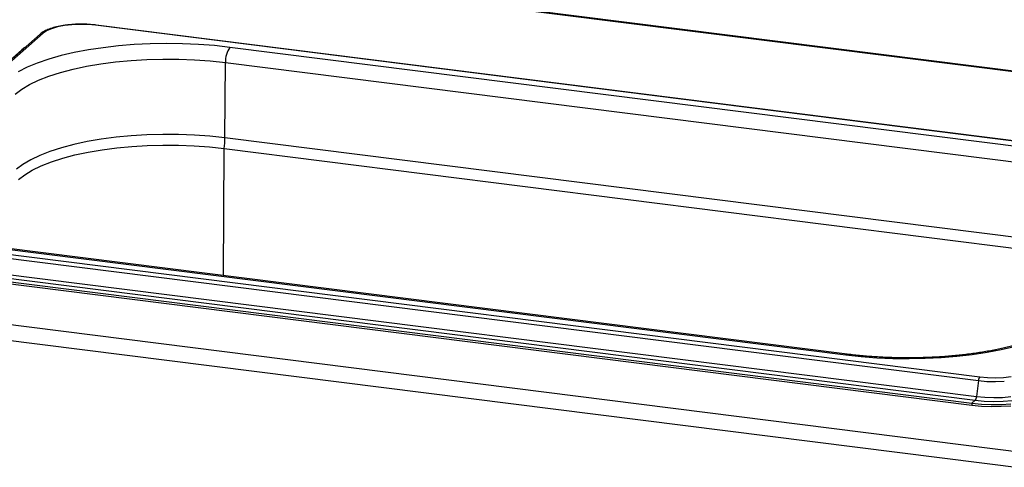
# Paper-space layout 'Layout1' of a CAD drawing. Extents: x 5 to 415, y 5 to 292.
# Drawn here: x 284 to 303, y 185 to 194 of the extents above; entities that cross this region are included whole.
import ezdxf

# ---------------------------------------------------------------- set-up
doc = ezdxf.new("R2010")
doc.units = 0
doc.layers.add('SLD-0', color=179, linetype='CONTINUOUS')

psp = doc.layouts.get("Layout1")

# ---------------------------------------------------------------- linework, layer by layer
at = {"layer": 'SLD-0', "color": 8, "linetype": 'CONTINUOUS'}
for p, q in [((360.283, 185.388), (282.381, 195.203)), ((283.982, 192.986), (283.974, 192.987)), ((287.924, 188.565), (287.94, 191.054)), ((300.12, 187.013), (300.136, 187.023)), ((300.136, 187.023), (300.15, 187.024))]:
    psp.add_line(p, q, dxfattribs=at)
at = {"layer": 'SLD-0', "color": 179, "linetype": 'CONTINUOUS'}
for p, q in [((360.283, 185.404), (282.411, 195.215)), ((284.552, 193.4), (284.456, 193.359)), ((284.67, 193.434), (284.552, 193.4)), ((284.806, 193.461), (284.67, 193.434)), ((284.954, 193.477), (284.806, 193.461)), ((285.11, 193.484), (284.954, 193.477)), ((285.266, 193.48), (285.11, 193.484)), ((285.418, 193.467), (285.266, 193.48)), ((307.416, 190.695), (285.418, 193.467)), ((307.426, 190.699), (285.428, 193.471)), ((284.334, 193.296), (282.284, 191.488)), ((284.387, 193.312), (282.337, 191.504)), ((284.456, 193.359), (284.387, 193.312)), ((284.033, 193.031), (283.974, 192.987)), ((285.566, 193.028), (285.276, 192.985)), ((285.866, 193.062), (285.566, 193.028)), ((286.174, 193.088), (285.866, 193.062)), ((286.488, 193.103), (286.174, 193.088)), ((286.805, 193.109), (286.488, 193.103)), ((287.122, 193.105), (286.805, 193.109)), ((287.437, 193.091), (287.122, 193.105)), ((287.746, 193.068), (287.437, 193.091)), ((288.048, 193.035), (287.746, 193.068)), ((304.586, 190.951), (288.048, 193.035)), ((283.974, 192.987), (281.924, 191.179)), ((284.74, 192.872), (284.498, 192.804)), ((285, 192.932), (284.74, 192.872)), ((285.276, 192.985), (285, 192.932)), ((286.42, 192.798), (286.733, 192.806)), ((286.733, 192.806), (287.047, 192.804)), ((284.074, 192.646), (283.897, 192.558)), ((284.275, 192.728), (284.074, 192.646)), ((284.498, 192.804), (284.275, 192.728)), ((284.975, 192.608), (285.239, 192.665)), ((285.239, 192.665), (285.518, 192.712)), ((285.518, 192.712), (285.81, 192.75)), ((285.81, 192.75), (286.112, 192.779)), ((286.112, 192.779), (286.42, 192.798)), ((287.047, 192.804), (287.358, 192.792)), ((287.358, 192.792), (287.665, 192.77)), ((287.665, 192.77), (287.963, 192.738)), ((287.953, 191.262), (287.963, 192.738)), ((287.963, 192.738), (304.501, 190.654)), ((284.3, 192.391), (284.504, 192.471)), ((284.504, 192.471), (284.729, 192.543)), ((284.729, 192.543), (284.975, 192.608)), ((283.969, 192.214), (284.122, 192.305)), ((284.122, 192.305), (284.3, 192.391)), ((283.844, 192.118), (283.969, 192.214)), ((285.819, 191.275), (285.529, 191.237)), ((286.118, 191.303), (285.819, 191.275)), ((286.424, 191.321), (286.118, 191.303)), ((286.734, 191.33), (286.424, 191.321)), ((287.045, 191.328), (286.734, 191.33)), ((287.354, 191.316), (287.045, 191.328)), ((287.658, 191.294), (287.354, 191.316)), ((287.953, 191.262), (287.658, 191.294)), ((304.492, 189.178), (287.953, 191.262)), ((284.747, 191.069), (284.523, 190.997)), ((284.991, 191.133), (284.747, 191.069)), ((285.253, 191.189), (284.991, 191.133)), ((285.529, 191.237), (285.253, 191.189)), ((285.831, 191.066), (286.127, 191.094)), ((286.127, 191.094), (286.429, 191.113)), ((286.429, 191.113), (286.735, 191.121)), ((286.735, 191.121), (287.042, 191.119)), ((287.042, 191.119), (287.347, 191.107)), ((287.347, 191.107), (287.647, 191.085)), ((287.647, 191.085), (287.94, 191.054)), ((284.322, 190.918), (284.145, 190.833)), ((284.523, 190.997), (284.322, 190.918)), ((284.773, 190.863), (285.013, 190.927)), ((285.013, 190.927), (285.272, 190.982)), ((285.272, 190.982), (285.545, 191.029)), ((285.545, 191.029), (285.831, 191.066)), ((287.94, 191.054), (304.478, 188.97)), ((283.993, 190.742), (283.869, 190.647)), ((284.145, 190.833), (283.993, 190.742)), ((284.177, 190.63), (284.352, 190.714)), ((284.352, 190.714), (284.552, 190.792)), ((284.552, 190.792), (284.773, 190.863)), ((283.905, 190.447), (284.028, 190.541)), ((284.028, 190.541), (284.177, 190.63)), ((280.752, 189.352), (302.75, 186.581)), ((280.726, 189.279), (302.723, 186.508)), ((280.688, 188.968), (302.686, 186.196)), ((283.582, 189.096), (300.12, 187.013)), ((300.15, 187.024), (283.612, 189.108)), ((280.596, 188.837), (302.594, 186.066)), ((280.596, 188.8), (302.594, 186.028)), ((280.661, 188.895), (302.659, 186.123)), ((275.013, 188.705), (354.636, 178.673)), ((274.869, 188.411), (354.61, 178.365)), ((302.302, 186.985), (302.602, 187.019)), ((302.602, 187.019), (302.892, 187.063)), ((302.892, 187.063), (303.168, 187.115)), ((303.168, 187.115), (303.428, 187.176)), ((300.12, 187.013), (300.422, 186.98)), ((300.422, 186.98), (300.731, 186.956)), ((300.731, 186.956), (301.046, 186.943)), ((301.046, 186.943), (301.363, 186.939)), ((301.363, 186.939), (301.68, 186.944)), ((301.68, 186.944), (301.994, 186.96)), ((301.994, 186.96), (302.302, 186.985)), ((302.723, 186.508), (302.686, 186.196)), ((302.723, 186.508), (302.889, 186.493)), ((302.75, 186.581), (302.901, 186.567)), ((302.889, 186.493), (303.06, 186.489)), ((302.901, 186.567), (303.058, 186.564)), ((303.058, 186.564), (303.213, 186.57)), ((303.06, 186.489), (303.23, 186.496)), ((303.213, 186.57), (303.362, 186.587)), ((302.659, 186.123), (302.594, 186.066)), ((302.594, 186.066), (302.781, 186.048)), ((302.594, 186.066), (302.594, 186.028)), ((302.659, 186.123), (302.836, 186.107)), ((302.686, 186.196), (302.85, 186.181)), ((302.836, 186.107), (303.02, 186.1)), ((302.85, 186.181), (303.021, 186.175)), ((303.02, 186.1), (303.204, 186.105)), ((303.021, 186.175), (303.192, 186.179)), ((303.169, 186.042), (303.36, 186.054)), ((303.192, 186.179), (303.358, 186.193)), ((303.204, 186.105), (303.382, 186.12)), ((302.594, 186.028), (302.781, 186.01)), ((302.781, 186.048), (302.974, 186.04)), ((302.781, 186.01), (302.974, 186.002)), ((302.974, 186.04), (303.169, 186.042)), ((302.974, 186.002), (303.169, 186.004)), ((303.169, 186.004), (303.36, 186.016))]:
    psp.add_line(p, q, dxfattribs=at)
at = {"layer": 'SLD-0', "color": 8, "linetype": 'CONTINUOUS'}
for centre, radius, start, end in [((285.427, 193.458), 0.0124, 85.9195, 137.1669), ((284.377, 193.246), 0.0664, 81.7427, 130.7601)]:
    psp.add_arc(centre, radius, start, end, dxfattribs=at)
at = {"layer": 'SLD-0', "color": 179, "linetype": 'CONTINUOUS'}
for centre, radius, start, end in [((288.432, 192.765), 0.469, 144.8425, 183.2878), ((286.126, 191.277), 1.827, 352.9818, 359.521), ((302.854, 186.501), 0.13, 142.6704, 177.3518), ((302.555, 186.202), 0.13, 322.6704, 357.3518)]:
    psp.add_arc(centre, radius, start, end, dxfattribs=at)
for points, knots in [([(284.823, 193.467), (284.808, 193.466), (284.747, 193.459), (284.649, 193.438), (284.532, 193.405), (284.432, 193.363), (284.369, 193.326), (284.34, 193.301), (284.334, 193.296)], [0, 0, 0, 0, 0.065877, 0.28013, 0.496197, 0.71543, 0.939994, 1, 1, 1, 1]), ([(285.125, 193.488), (285.104, 193.488), (285.035, 193.488), (284.932, 193.482), (284.854, 193.471), (284.823, 193.467)], [0, 0, 0, 0, 0.199794, 0.672628, 1, 1, 1, 1]), ([(285.428, 193.471), (285.404, 193.474), (285.333, 193.482), (285.231, 193.489), (285.153, 193.488), (285.125, 193.488)], [0, 0, 0, 0, 0.249728, 0.725568, 1, 1, 1, 1]), ([(304.39, 187.633), (304.375, 187.62), (304.333, 187.584), (304.245, 187.524), (304.12, 187.452), (303.972, 187.382), (303.802, 187.314), (303.611, 187.249), (303.402, 187.189), (303.175, 187.134), (302.933, 187.086), (302.677, 187.044), (302.411, 187.01), (302.135, 186.983), (301.853, 186.964), (301.567, 186.954), (301.279, 186.951), (300.991, 186.957), (300.705, 186.971), (300.424, 186.993), (300.242, 187.014), (300.15, 187.024)], [0, 0, 0, 0, 0.028247, 0.079453, 0.130997, 0.18311, 0.235809, 0.289029, 0.342681, 0.396681, 0.450953, 0.505437, 0.560084, 0.614851, 0.669707, 0.724622, 0.779573, 0.834536, 0.889485, 0.944395, 1, 1, 1, 1])]:
    psp.add_open_spline(points, degree=3, knots=knots, dxfattribs=at)

doc.saveas('drawing.dxf')
